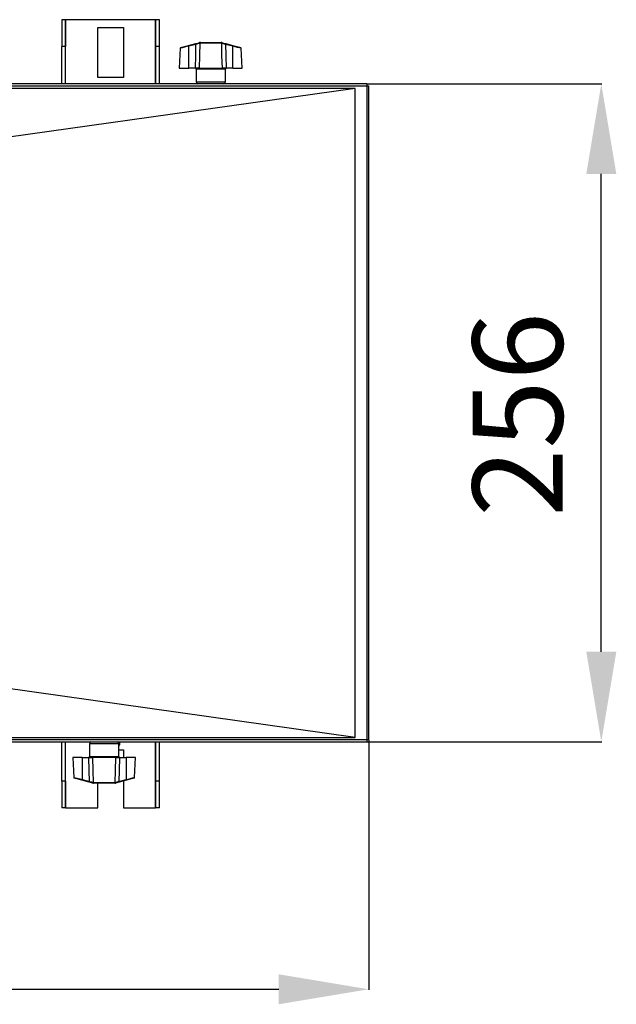
# Model space of a CAD drawing. Extents: x 4803 to 7924, y 11938 to 13694.
# Drawn here: x 7121 to 7353, y 13149 to 13531 of the extents above; entities that cross this region are included whole.
import ezdxf

# ---------------------------------------------------------------- set-up
doc = ezdxf.new("R2010")
doc.units = 0
doc.header["$MEASUREMENT"] = 0
doc.header["$PDMODE"] = 98
doc.header["$PDSIZE"] = -5
doc.layers.get('0').update_dxf_attribs({"linetype": 'CONTINUOUS'})
doc.layers.get('DEFPOINTS').update_dxf_attribs({"linetype": 'CONTINUOUS'})
doc.styles.get("Standard").update_dxf_attribs({"font": 'ISOCP'})
doc.dimstyles.new('COTA', dxfattribs={"dimtxt": 35, "dimasz": 35, "dimexe": 0.2, "dimexo": 0.1, "dimgap": 15, "dimtad": 1, "dimdec": 5, "dimtxsty": 'STANDARD', "dimcen": 35, "dimclrd": 8, "dimclre": 8, "dimclrt": 1, "dimazin": 3, "dimtfac": 1, "dimtdec": 5, "dimtofl": 0, "dimtmove": 0, "dimatfit": 3, "dimtvp": 1, "dimtolj": 1, "dimtzin": 0})

# ---------------------------------------------------------------- blocks, each defined once
blk = doc.blocks.new('*D55')
at = {"color": 8}
for p, q in [((7256.4, 13506.16), (7347.63, 13506.16)), ((7347.43, 13285.56), (7347.43, 13471.16)), ((7256.4, 13250.56), (7347.63, 13250.56))]:
    blk.add_line(p, q, dxfattribs=at)
for points in [[(7341.59, 13471.16), (7353.26, 13471.16), (7347.43, 13506.16)], [(7341.59, 13285.56), (7353.26, 13285.56), (7347.43, 13250.56)]]:
    blk.add_solid(points, dxfattribs=at)
at = {"layer": 'DEFPOINTS', "color": 0}
for p in [(7256.3, 13506.16), (7347.43, 13506.16), (7256.3, 13250.56)]:
    blk.add_point(p, dxfattribs=at)
at = {"color": 1, "insert": (7314.92, 13377.72), "char_height": 35, "attachment_point": 5, "rotation": 90}
blk.add_mtext('\\A1;256', dxfattribs=at)
blk = doc.blocks.new('*D57')
at = {"color": 8}
for p, q in [((5458.51, 13250.63), (5458.51, 13154.31)), ((7257.11, 13251.27), (7257.11, 13154.31)), ((5493.51, 13154.51), (7222.11, 13154.51))]:
    blk.add_line(p, q, dxfattribs=at)
for points in [[(5493.51, 13160.34), (5493.51, 13148.68), (5458.51, 13154.51)], [(7222.11, 13160.34), (7222.11, 13148.68), (7257.11, 13154.51)]]:
    blk.add_solid(points, dxfattribs=at)
at = {"layer": 'DEFPOINTS', "color": 0}
for p in [(5458.51, 13250.73), (7257.11, 13251.37), (7257.11, 13154.51)]:
    blk.add_point(p, dxfattribs=at)
at = {"color": 1, "insert": (6357.81, 13187.01), "char_height": 35, "attachment_point": 5}
blk.add_mtext('\\A1;1798', dxfattribs=at)

msp = doc.modelspace()

# ---------------------------------------------------------------- linework, layer by layer
at = {"color": 7, "linetype": 'CONTINUOUS'}
for p, q in [((7139.309074, 13531.035196), (7137.809063, 13531.035196)), ((7137.809063, 13531.035196), (7137.809063, 13520.677533)), ((7139.309074, 13531.035196), (7139.309074, 13520.677533)), ((7139.329041, 13531.035196), (7139.309074, 13531.035196)), ((7174.289073, 13531.035196), (7139.329041, 13531.035196)), ((7151.809062, 13528.03519), (7161.809052, 13528.03519)), ((7151.809062, 13508.535195), (7151.809062, 13528.03519)), ((7161.809052, 13528.03519), (7161.809052, 13508.535195)), ((7174.3091, 13531.035196), (7174.289073, 13531.035196)), ((7175.809051, 13531.035196), (7174.3091, 13531.035196)), ((7174.3091, 13520.677533), (7174.3091, 13531.035196)), ((7175.809051, 13520.677533), (7175.809051, 13531.035196)), ((7139.309074, 13520.677533), (7137.809063, 13520.677533)), ((7137.809063, 13506.155197), (7137.809063, 13520.677533)), ((7139.309074, 13506.155197), (7139.309074, 13520.677533)), ((7175.809051, 13520.677533), (7174.3091, 13520.677533)), ((7174.3091, 13506.155197), (7174.3091, 13520.677533)), ((7175.809051, 13506.155197), (7175.809051, 13520.677533)), ((7187.082435, 13520.995226), (7189.893211, 13521.738168)), ((7189.969863, 13521.463823), (7187.159087, 13520.720895)), ((7187.159087, 13512.155201), (7187.159087, 13520.720895)), ((7191.233839, 13521.848556), (7191.389407, 13521.87125)), ((7191.600944, 13522.155192), (7191.345419, 13522.121992)), ((7191.463198, 13521.870893), (7191.389407, 13521.87125)), ((7199.954952, 13521.870893), (7191.463198, 13521.870893)), ((7191.600944, 13522.155192), (7191.685821, 13522.155192)), ((7191.685821, 13522.155192), (7199.732329, 13522.155192)), ((7199.732329, 13522.155192), (7199.817206, 13522.155192)), ((7200.028683, 13521.87125), (7199.954952, 13521.870893)), ((7204.259063, 13520.720895), (7201.448287, 13521.463823)), ((7201.524939, 13521.738168), (7204.335715, 13520.995226)), ((7204.259063, 13512.155201), (7204.259063, 13520.720895)), ((7183.89305, 13519.940835), (7183.484997, 13512.155201)), ((7207.933153, 13512.155201), (7207.5251, 13519.940835)), ((7183.484997, 13512.155201), (7187.159087, 13512.155201)), ((7189.757074, 13512.155201), (7187.159087, 13512.155201)), ((7191.203023, 13512.155201), (7189.757074, 13512.155201)), ((7190.009083, 13511.855196), (7190.009083, 13506.855194)), ((7191.203023, 13512.155201), (7200.215126, 13512.155201)), ((7201.661076, 13512.155201), (7200.215126, 13512.155201)), ((7201.409067, 13506.855194), (7201.409067, 13511.855196)), ((7204.259063, 13512.155201), (7201.661076, 13512.155201)), ((7204.259063, 13512.155201), (7207.933153, 13512.155201)), ((7256.299044, 13506.155197), (5459.31908, 13506.155197)), ((5459.31908, 13505.345192), (7256.299044, 13505.345192)), ((7161.809052, 13508.535195), (7151.809062, 13508.535195)), ((7256.299044, 13506.155197), (7256.299044, 13505.345192)), ((7256.299044, 13505.345192), (7256.299044, 13251.365196)), ((7256.299044, 13505.345192), (7257.109071, 13505.345192)), ((7257.109071, 13251.365196), (7257.109071, 13505.345192)), ((7251.811828, 13252.330508), (7251.811828, 13504.369889)), ((7256.299044, 13251.365196), (5459.31908, 13251.365196)), ((5459.31908, 13250.555199), (7256.299044, 13250.555199)), ((7137.809063, 13235.392865), (7137.809063, 13250.555199)), ((7139.309074, 13235.392865), (7139.309074, 13250.555199)), ((7148.609067, 13249.855202), (7148.609067, 13244.855192)), ((7160.009052, 13244.855192), (7160.009052, 13249.855202)), ((7160.446371, 13249.455195), (7160.157706, 13249.455195)), ((7160.157706, 13248.903643), (7160.157706, 13249.455195)), ((7160.446371, 13249.455195), (7160.446371, 13250.555199)), ((7174.3091, 13235.392865), (7174.3091, 13250.555199)), ((7175.809051, 13235.392865), (7175.809051, 13250.555199)), ((7256.299044, 13251.365196), (7256.299044, 13250.555199)), ((7257.109071, 13251.365196), (7256.299044, 13251.365196)), ((7160.009052, 13247.535195), (7161.809052, 13247.535195)), ((7161.809052, 13247.535195), (7161.809052, 13244.555201)), ((7142.084981, 13244.555201), (7142.493035, 13236.769553)), ((7145.759071, 13244.555201), (7142.084981, 13244.555201)), ((7145.759071, 13244.555201), (7145.759071, 13235.989507)), ((7145.759071, 13244.555201), (7148.357059, 13244.555201)), ((7148.357059, 13244.555201), (7149.803008, 13244.555201)), ((7158.815111, 13244.555201), (7149.803008, 13244.555201)), ((7158.815111, 13244.555201), (7160.26106, 13244.555201)), ((7160.26106, 13244.555201), (7162.859048, 13244.555201)), ((7162.859048, 13244.555201), (7162.859048, 13235.989507)), ((7166.533138, 13244.555201), (7162.859048, 13244.555201)), ((7166.125144, 13236.769553), (7166.533138, 13244.555201)), ((7139.309074, 13235.392865), (7137.809063, 13235.392865)), ((7137.809063, 13235.392865), (7137.809063, 13225.035202)), ((7139.309074, 13235.392865), (7139.309074, 13225.035202)), ((7148.493196, 13234.97222), (7145.68242, 13235.715162)), ((7145.759071, 13235.989507), (7148.569907, 13235.246565)), ((7149.989451, 13234.839138), (7150.063242, 13234.839495)), ((7150.063242, 13234.839495), (7158.554937, 13234.839495)), ((7150.285806, 13234.555196), (7150.200929, 13234.555196)), ((7158.332373, 13234.555196), (7150.285806, 13234.555196)), ((7151.809062, 13225.035202), (7151.809062, 13234.555196)), ((7158.417191, 13234.555196), (7158.332373, 13234.555196)), ((7158.417191, 13234.555196), (7158.672775, 13234.588396)), ((7158.554937, 13234.839495), (7158.628727, 13234.839138)), ((7158.784296, 13234.861832), (7158.628727, 13234.839138)), ((7160.048272, 13235.246565), (7162.859048, 13235.989507)), ((7162.935759, 13235.715162), (7160.124923, 13234.97222)), ((7161.809052, 13235.417377), (7161.809052, 13225.035202)), ((7175.809051, 13235.392865), (7174.3091, 13235.392865)), ((7174.3091, 13225.035202), (7174.3091, 13235.392865)), ((7175.809051, 13225.035202), (7175.809051, 13235.392865)), ((7139.309074, 13225.035202), (7137.809063, 13225.035202)), ((7139.309074, 13225.035202), (7139.329041, 13225.035202)), ((7139.329041, 13225.035202), (7151.809062, 13225.035202)), ((7161.809052, 13225.035202), (7174.289073, 13225.035202)), ((7174.289073, 13225.035202), (7174.3091, 13225.035202)), ((7175.809051, 13225.035202), (7174.3091, 13225.035202))]:
    msp.add_line(p, q, dxfattribs=at)
at = {"color": 8, "linetype": 'CONTINUOUS'}
for p, q in [((7139.329041, 13506.155197), (7139.329041, 13531.035196)), ((7174.289073, 13531.035196), (7174.289073, 13506.155197)), ((7195.709075, 13511.855196), (7190.009083, 13511.855196)), ((7201.409067, 13511.855196), (7195.709075, 13511.855196)), ((7190.009083, 13506.855194), (7201.409067, 13506.855194)), ((7139.329041, 13225.035202), (7139.329041, 13250.555199)), ((7160.009052, 13249.855202), (7148.609067, 13249.855202)), ((7174.289073, 13250.555199), (7174.289073, 13225.035202)), ((7148.609067, 13244.855192), (7154.30906, 13244.855192)), ((7154.30906, 13244.855192), (7160.009052, 13244.855192))]:
    msp.add_line(p, q, dxfattribs=at)
at = {"color": 8, "linetype": 'CONTINUOUS', "flags": 128}
for points in [[(7187.159087, 13520.720895), (7186.575021, 13520.580825), (7185.528363, 13520.329651), (7184.667076, 13520.122822), (7184.104945, 13519.987743), (7183.894183, 13519.937079), (7183.906759, 13519.940119)], [(7207.511331, 13519.940119), (7207.381393, 13519.971352), (7206.912662, 13520.08399), (7206.162061, 13520.264279), (7205.19432, 13520.496573), (7204.259063, 13520.720895)], [(7142.506803, 13236.770284), (7142.636742, 13236.739036), (7143.105473, 13236.626413), (7143.856074, 13236.446124), (7144.823815, 13236.213829), (7145.759071, 13235.989507)], [(7162.859048, 13235.989507), (7163.443114, 13236.129563), (7164.489831, 13236.380737), (7165.351058, 13236.58758), (7165.91319, 13236.722645), (7166.123952, 13236.773308), (7166.111375, 13236.770284)]]:
    msp.add_lwpolyline(points, dxfattribs=at)
at = {"color": 7, "linetype": 'CONTINUOUS', "flags": 128}
for points in [[(7184.115972, 13520.211157), (7184.115733, 13520.211097), (7184.160973, 13520.223048), (7184.295322, 13520.258557), (7184.514548, 13520.316508), (7184.811915, 13520.395111), (7185.178305, 13520.491939), (7185.602273, 13520.604011), (7186.070765, 13520.727839), (7186.569299, 13520.859595), (7187.082435, 13520.995226)], [(7189.757074, 13512.155201), (7189.870979, 13517.180305), (7189.969863, 13521.463823)], [(7189.893211, 13521.738168), (7190.797175, 13521.977093), (7191.345419, 13522.121992)], [(7191.463198, 13521.870893), (7191.33618, 13517.180305), (7191.203023, 13512.155201)], [(7200.072731, 13522.121992), (7199.889506, 13522.152584), (7199.817206, 13522.155192)], [(7200.215126, 13512.155201), (7200.08191, 13517.180305), (7199.954952, 13521.870893)], [(7200.028683, 13521.87125), (7200.072731, 13521.869596), (7200.184311, 13521.848556)], [(7200.072731, 13522.121992), (7200.620975, 13521.977093), (7201.524939, 13521.738168)], [(7201.448287, 13521.463823), (7200.661446, 13521.704223), (7200.184311, 13521.848556)], [(7201.448287, 13521.463823), (7201.547171, 13517.180305), (7201.661076, 13512.155201)], [(7204.335715, 13520.995226), (7204.848851, 13520.859595), (7205.347384, 13520.727839), (7205.815877, 13520.604011), (7206.239845, 13520.491939), (7206.606175, 13520.395111), (7206.903602, 13520.316508), (7207.122828, 13520.258557), (7207.257177, 13520.223048), (7207.302417, 13520.211097)], [(7251.811828, 13504.369889), (7037.96574, 13504.371185), (6819.632436, 13504.372802), (6710.465784, 13504.373636), (6492.132473, 13504.37491), (6382.96582, 13504.375164), (6273.799162, 13504.375067), (6164.63251, 13504.374649), (6055.465843, 13504.373994), (5946.299191, 13504.373189), (5837.132539, 13504.372355), (5648.22581, 13504.370991), (5463.806297, 13504.369889)], [(7251.811828, 13504.369889), (7069.193448, 13478.630547), (6819.665576, 13443.459593), (6388.261483, 13382.642207)], [(7251.811828, 13252.330508), (7069.193448, 13278.06985), (6819.665576, 13313.2408), (6388.261483, 13374.058184)], [(5463.806297, 13252.330508), (5677.652384, 13252.329197), (5895.985688, 13252.327588), (6005.15234, 13252.326753), (6223.485659, 13252.325472), (6332.652322, 13252.325233), (6441.818978, 13252.325323), (6550.98563, 13252.32574), (6660.152282, 13252.326395), (6769.318934, 13252.3272), (6878.485615, 13252.328035), (7067.392315, 13252.329405), (7251.811828, 13252.330508)], [(7148.569907, 13235.246565), (7148.470963, 13239.530083), (7148.357059, 13244.555201)], [(7149.803008, 13244.555201), (7149.936224, 13239.530083), (7150.063242, 13234.839495)], [(7158.554937, 13234.839495), (7158.681954, 13239.530083), (7158.815111, 13244.555201)], [(7160.26106, 13244.555201), (7160.147156, 13239.530083), (7160.048272, 13235.246565)], [(7145.68242, 13235.715162), (7145.169283, 13235.850792), (7144.67075, 13235.982563), (7144.202258, 13236.106392), (7143.77829, 13236.218449), (7143.41196, 13236.315277), (7143.114532, 13236.39388), (7142.895307, 13236.451831), (7142.760958, 13236.48734), (7142.715718, 13236.499306)], [(7149.945404, 13234.588396), (7149.39716, 13234.73331), (7148.493196, 13234.97222)], [(7148.569907, 13235.246565), (7149.356688, 13235.006165), (7149.833824, 13234.861832)], [(7149.989451, 13234.839138), (7149.945404, 13234.840792), (7149.833824, 13234.861832)], [(7149.945404, 13234.588396), (7150.128628, 13234.557819), (7150.200929, 13234.555196)], [(7160.124923, 13234.97222), (7159.221019, 13234.73331), (7158.672775, 13234.588396)], [(7165.902163, 13236.499231), (7165.902401, 13236.499306), (7165.857161, 13236.48734), (7165.722872, 13236.451831), (7165.503587, 13236.39388), (7165.206219, 13236.315277), (7164.839829, 13236.218449), (7164.415862, 13236.106392), (7163.947369, 13235.982563), (7163.448836, 13235.850792), (7162.935759, 13235.715162)]]:
    msp.add_lwpolyline(points, dxfattribs=at)
at = {"color": 7, "linetype": 'CONTINUOUS'}
for centre, radius, start, end in [((7181.997034, 13519.426423), 5.321884, 14.07759792, 17.14454896), ((7184.991492, 13520.220756), 5.131218, 14.0197159, 17.20081783), ((7261.482932, 13288.788269), 243.417404, 106.7738711, 107.08486421), ((7191.457665, 13521.916704), 0.233971, 118.66867898, 196.93397781), ((7191.650413, 13521.897569), 0.262329, 100.86962208, 185.75805986), ((7191.727918, 13521.892914), 0.265635, 99.11850802, 184.75534822), ((7199.690232, 13521.892914), 0.265635, 355.24465178, 80.88149198), ((7199.767817, 13521.897683), 0.262202, 354.21410808, 79.14273931), ((7199.960284, 13521.916622), 0.234139, 343.09949815, 61.29784507), ((7206.426658, 13520.220756), 5.131218, 162.79918217, 165.9802841), ((7209.360185, 13519.443448), 5.258642, 162.83700449, 165.94084863), ((7184.192396, 13519.921053), 0.3, 104.80551088, 176.39549622), ((7207.225745, 13519.921053), 0.3, 3.43026603, 75.19448912), ((7189.709071, 13511.855196), 0.3, 0, 90), ((7201.709071, 13511.855196), 0.3, 90, 180), ((7190.709071, 13506.855196), 0.7, 180, 270), ((7200.709071, 13506.855196), 0.7, 270, 0), ((7149.309071, 13249.855196), 0.7, 90, 180), ((7159.309071, 13249.855196), 0.7, 0, 90), ((7148.309071, 13244.855196), 0.3, 270, 0), ((7160.309071, 13244.855196), 0.3, 180, 270), ((7142.792396, 13236.789338), 0.3, 183.43026603, 255.19448912), ((7140.660083, 13237.266275), 5.256407, 342.83707284, 345.94239343), ((7143.496733, 13236.517206), 5.229878, 342.81756084, 345.93881317), ((7150.05785, 13234.793766), 0.234139, 163.09949815, 241.29784507), ((7150.250318, 13234.812705), 0.262202, 174.21410808, 259.14273931), ((7150.327827, 13234.817359), 0.265509, 175.21752406, 260.89372549), ((7158.290241, 13234.817446), 0.265613, 279.1270266, 4.76172385), ((7158.367722, 13234.812819), 0.262329, 280.86962208, 5.75805986), ((7158.560385, 13234.793694), 0.234048, 298.69843559, 16.92563621), ((7088.535202, 13467.922119), 243.417404, 286.7738711, 287.08486421), ((7165.150286, 13236.524178), 5.259548, 194.05853414, 197.16199959), ((7167.929173, 13237.259295), 5.226713, 194.0602417, 197.18338429), ((7165.825745, 13236.789338), 0.3, 284.80551088, 356.39549622)]:
    msp.add_arc(centre, radius, start, end, dxfattribs=at)

# ---------------------------------------------------------------- dimensions: what is measured, and where the dimension line sits
dim = msp.add_linear_dim(base=(7347.425521, 13506.155197), p1=(7256.299044, 13250.555199), p2=(7256.299044, 13506.155197), angle=90, text='256', dimstyle='COTA', override={"dimarcsym": 1})
dim.commit()
dim.dimension.update_dxf_attribs({"geometry": '*D55', "text_midpoint": (7347.425521, 13377.715204), "dimtype": 160})
dim = msp.add_linear_dim(base=(7257.109071, 13154.508532), p1=(5458.509053, 13250.725206), p2=(7257.109071, 13251.365196), text='1798', dimstyle='COTA', override={"dimarcsym": 1})
dim.commit()
dim.dimension.update_dxf_attribs({"geometry": '*D57', "text_midpoint": (6357.809047, 13154.508532), "dimtype": 160})

doc.saveas('drawing.dxf')
